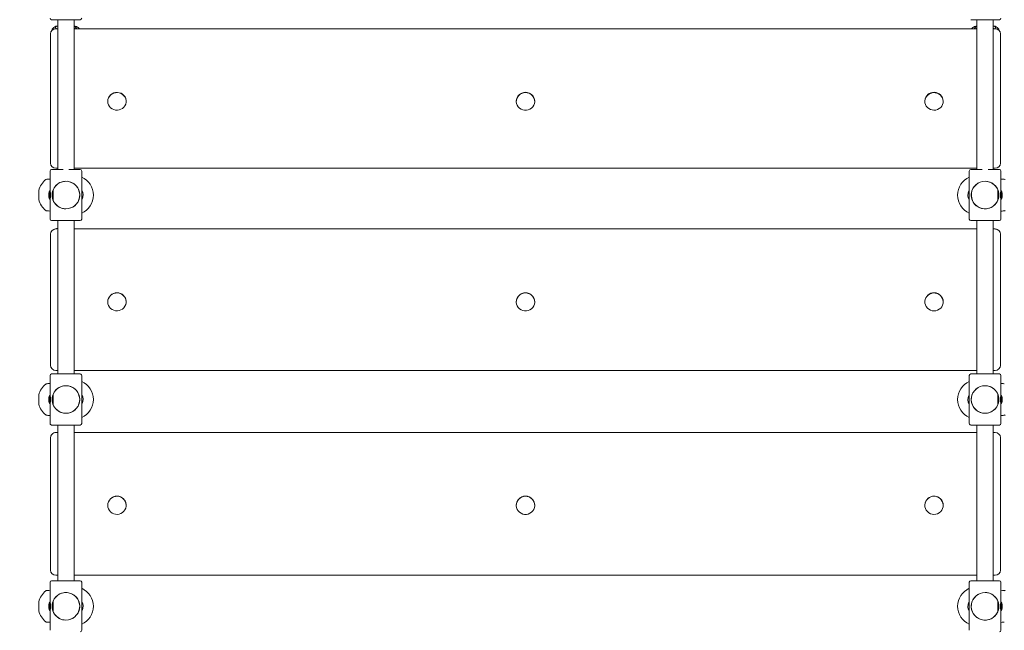
# Model space of a CAD drawing. Units: millimetres. Extents: x 19984 to 39997, y 3511 to 37700.
# Drawn here: x 32867 to 33831, y 12240 to 12838 of the extents above; entities that cross this region are included whole.
import ezdxf

# ---------------------------------------------------------------- set-up
doc = ezdxf.new("R2010")
doc.units = ezdxf.units.MM
doc.header["$LTSCALE"] = 200
doc.styles.add('SLDTEXTSTYLE0', font='TXT', dxfattribs={"width": 0.663})
doc.dimstyles.new('SLDDIMSTYLE0', dxfattribs={"dimtxt": 489.203559, "dimasz": 400, "dimexe": 0, "dimexo": 0.0625, "dimgap": 122.30089, "dimtad": 2, "dimdec": 0, "dimrnd": 1e-09, "dimzin": 12, "dimdsep": 46, "dimtxsty": 'SLDTEXTSTYLE0', "dimsah": 1, "dimcen": 0.09, "dimadec": 0, "dimazin": 3, "dimtfac": 1, "dimtofl": 0, "dimtmove": 0, "dimatfit": 3, "dimfxl": 0, "dimfrac": 2, "dimtolj": 1, "dimtzin": 12, "dimarcsym": 0})

# ---------------------------------------------------------------- blocks, each defined once
blk = doc.blocks.new('_D_1')
at = {"color": 7, "linetype": 'Continuous', "lineweight": 18}
for p, q in [((24371.45, 18014.31), (24371.45, 3550.53)), ((39997.48, 12667.24), (39997.48, 3550.53)), ((24371.45, 3570.53), (39997.48, 3570.53))]:
    blk.add_line(p, q, dxfattribs=at)
for points in [[(24371.45, 3570.53), (24771.45, 3510.53), (24771.45, 3630.53)], [(39997.48, 3570.53), (39597.48, 3630.53), (39597.48, 3510.53)]]:
    blk.add_solid(points, dxfattribs=at)
at = {"color": 7, "linetype": 'Continuous', "lineweight": 18, "insert": (31302.52, 4252.66), "char_height": 529.167, "attachment_point": 1, "style": 'SLDTEXTSTYLE0'}
blk.add_mtext('15626', dxfattribs=at)

msp = doc.modelspace()

# ---------------------------------------------------------------- linework, layer by layer
at = {"color": 7, "linetype": 'Continuous', "lineweight": 18}
for p, q in [((32912.66, 12837.92), (32898.66, 12837.92)), ((32904.66, 12837.92), (32904.66, 12691.16)), ((32926.66, 12837.92), (32912.66, 12837.92)), ((32920.66, 12691.16), (32920.66, 12837.92)), ((33812.66, 12837.92), (33798.66, 12837.92)), ((33804.66, 12837.92), (33804.66, 12691.16)), ((33826.66, 12837.92), (33812.66, 12837.92)), ((33820.66, 12691.16), (33820.66, 12837.92)), ((32897.66, 12821.7), (32897.66, 12824.05)), ((32897.66, 12697.43), (32897.66, 12821.7)), ((32899.16, 12828.23), (32899.16, 12827.62)), ((32899.16, 12827.62), (32899.16, 12828.23)), ((32900.76, 12830.32), (32899.81, 12829.45)), ((32902.16, 12829.19), (32902.16, 12829.19)), ((32904.66, 12829.05), (32902.66, 12829.05)), ((33804.66, 12829.05), (32920.66, 12829.05)), ((32925.5, 12829.45), (32924.55, 12830.32)), ((32925.5, 12829.45), (32925.87, 12829.05)), ((33800.76, 12830.32), (33799.81, 12829.45)), ((33799.81, 12829.45), (33799.81, 12829.45)), ((33822.66, 12829.05), (33820.66, 12829.05)), ((33823.16, 12829.19), (33823.16, 12829.19)), ((33825.5, 12829.45), (33824.55, 12830.32)), ((33826.16, 12827.62), (33826.16, 12828.23)), ((33826.16, 12828.23), (33826.16, 12827.62)), ((33827.66, 12824.05), (33827.66, 12821.7)), ((33827.66, 12821.7), (33827.66, 12697.43)), ((32953.66, 12758.1), (32953.66, 12758.1)), ((32971.66, 12758.1), (32971.66, 12758.1)), ((33353.66, 12758.1), (33353.66, 12757.88)), ((33371.66, 12758.1), (33371.66, 12758.1)), ((33753.67, 12758.58), (33753.66, 12758.1)), ((33753.66, 12758.1), (33753.66, 12758.1)), ((33771.66, 12758.1), (33771.66, 12758.1)), ((32897.16, 12689.66), (32897.16, 12670.16)), ((32898.66, 12691.16), (32909.84, 12691.16)), ((32902.66, 12692.43), (32904.66, 12692.43)), ((32915.51, 12691.16), (32926.66, 12691.16)), ((32920.66, 12692.43), (33804.66, 12692.43)), ((32928.16, 12666.16), (32928.16, 12689.66)), ((33797.16, 12689.66), (33797.16, 12666.16)), ((33798.66, 12691.16), (33809.84, 12691.16)), ((33815.51, 12691.16), (33826.66, 12691.16)), ((33820.66, 12692.43), (33822.66, 12692.43)), ((33828.16, 12670.16), (33828.16, 12689.66)), ((32893.85, 12681.63), (32893.85, 12681.63)), ((32886.19, 12670.66), (32886.19, 12661.66)), ((32896.46, 12670.16), (32896.09, 12668.06)), ((32896.09, 12668.06), (32896.09, 12667.43)), ((32896.09, 12667.43), (32896.09, 12664.26)), ((32897.16, 12670.16), (32896.46, 12670.16)), ((32896.46, 12670.16), (32896.46, 12668.84)), ((32896.46, 12668.84), (32896.46, 12662.16)), ((32897.16, 12670.16), (32897.16, 12668.84)), ((32897.16, 12668.84), (32897.16, 12662.16)), ((32900.14, 12668.26), (32899.38, 12668.26)), ((32900.14, 12671.12), (32900.14, 12661.2)), ((32928.56, 12670.16), (32928.16, 12670.16)), ((32929.37, 12668.26), (32928.16, 12668.26)), ((32929.02, 12669.25), (32928.86, 12669.62)), ((32929.37, 12668.26), (32928.86, 12669.62)), ((33796.46, 12668.26), (33796, 12668.26)), ((33796.34, 12669.48), (33796.12, 12668.26)), ((33796.76, 12670.16), (33796.34, 12669.48)), ((33796.34, 12669.48), (33796.46, 12668.26)), ((33797.16, 12670.16), (33796.76, 12670.16)), ((33825.17, 12661.2), (33825.17, 12671.12)), ((33825.94, 12668.26), (33825.17, 12668.26)), ((33828.86, 12670.16), (33828.16, 12670.16)), ((33828.16, 12663.48), (33828.16, 12670.16)), ((33829.23, 12668.06), (33828.86, 12670.16)), ((33828.86, 12663.48), (33828.86, 12670.16)), ((33829.23, 12664.89), (33829.23, 12668.06)), ((32896.09, 12664.26), (32896.46, 12662.16)), ((32896.46, 12662.16), (32897.16, 12662.16)), ((32897.16, 12662.16), (32897.16, 12642.66)), ((32899.37, 12664.06), (32900.14, 12664.06)), ((32926.15, 12665.74), (32926.15, 12666.58)), ((32926.15, 12666.58), (32926.15, 12666.58)), ((32926.15, 12665.74), (32926.15, 12665.74)), ((32928.16, 12642.66), (32928.16, 12666.16)), ((32928.16, 12662.16), (32928.56, 12662.16)), ((32928.56, 12662.16), (32928.98, 12662.84)), ((32928.86, 12664.06), (32929.31, 12664.06)), ((32928.98, 12662.84), (32928.86, 12664.06)), ((32928.98, 12662.84), (32929.19, 12664.06)), ((33795.95, 12664.06), (33797.16, 12664.06)), ((33795.95, 12664.06), (33796.46, 12662.7)), ((33796.3, 12663.07), (33796.46, 12662.7)), ((33796.76, 12662.16), (33797.16, 12662.16)), ((33797.16, 12666.16), (33797.16, 12642.66)), ((33799.16, 12666.58), (33799.16, 12665.74)), ((33799.16, 12666.58), (33799.16, 12666.58)), ((33799.16, 12665.74), (33799.16, 12665.74)), ((33825.17, 12664.06), (33825.94, 12664.06)), ((33828.16, 12662.16), (33828.16, 12663.48)), ((33828.16, 12662.16), (33828.86, 12662.16)), ((33828.16, 12642.66), (33828.16, 12662.16)), ((33828.86, 12662.16), (33829.23, 12664.26)), ((33828.86, 12662.16), (33828.86, 12663.48)), ((33829.23, 12664.26), (33829.23, 12664.89)), ((33831.46, 12650.69), (33831.46, 12650.69)), ((32912.66, 12641.16), (32898.66, 12641.16)), ((32904.66, 12641.16), (32904.66, 12490.95)), ((32926.66, 12641.16), (32912.66, 12641.16)), ((32920.66, 12490.95), (32920.66, 12641.16)), ((33812.66, 12641.16), (33798.66, 12641.16)), ((33804.66, 12641.16), (33804.66, 12490.95)), ((33826.66, 12641.16), (33812.66, 12641.16)), ((33820.66, 12490.95), (33820.66, 12641.16)), ((32900.48, 12632.45), (32900.47, 12632.44)), ((32904.61, 12633.32), (32902.66, 12632.94)), ((33804.66, 12632.94), (32920.66, 12632.94)), ((33822.66, 12632.94), (33820.66, 12632.94)), ((33824.83, 12632.45), (33824.83, 12632.45)), ((32897.66, 12626.17), (32897.66, 12627.94)), ((32897.66, 12499.4), (32897.66, 12626.17)), ((33827.66, 12627.94), (33827.66, 12626.17)), ((33827.66, 12626.17), (33827.66, 12499.4)), ((32953.66, 12561.68), (32953.66, 12561.68)), ((32971.66, 12561.68), (32971.66, 12561.68)), ((33353.66, 12561.68), (33353.66, 12561.68)), ((33371.66, 12561.68), (33371.66, 12561.68)), ((33753.67, 12562.17), (33753.66, 12561.68)), ((33753.66, 12561.68), (33753.66, 12561.68)), ((33771.66, 12561.68), (33771.66, 12561.68)), ((32902.66, 12494.4), (32904.66, 12494.4)), ((32920.66, 12494.4), (33804.66, 12494.4)), ((33820.66, 12494.4), (33822.66, 12494.4)), ((32897.16, 12489.45), (32897.16, 12469.95)), ((32898.66, 12490.95), (32912.66, 12490.95)), ((32912.66, 12490.95), (32926.66, 12490.95)), ((32928.16, 12465.95), (32928.16, 12489.45)), ((33797.16, 12489.45), (33797.16, 12465.95)), ((33798.66, 12490.95), (33812.66, 12490.95)), ((33812.66, 12490.95), (33826.66, 12490.95)), ((33828.16, 12469.95), (33828.16, 12489.45)), ((32893.85, 12481.42), (32893.85, 12481.42)), ((32886.19, 12470.45), (32886.19, 12461.45)), ((32896.46, 12469.95), (32896.09, 12467.85)), ((32896.09, 12467.85), (32896.09, 12467.22)), ((32896.09, 12467.22), (32896.09, 12464.05)), ((32897.16, 12469.95), (32896.46, 12469.95)), ((32896.46, 12469.95), (32896.46, 12468.63)), ((32896.46, 12468.63), (32896.46, 12461.95)), ((32897.16, 12469.95), (32897.16, 12468.63)), ((32897.16, 12468.63), (32897.16, 12461.95)), ((32900.14, 12468.05), (32899.38, 12468.05)), ((32900.14, 12470.91), (32900.14, 12460.99)), ((32926.15, 12465.53), (32926.15, 12466.37)), ((32926.15, 12466.37), (32926.15, 12466.37)), ((32926.15, 12465.53), (32926.15, 12465.53)), ((32928.56, 12469.95), (32928.16, 12469.95)), ((32929.37, 12468.05), (32928.16, 12468.05)), ((32928.16, 12442.45), (32928.16, 12465.95)), ((32929.02, 12469.04), (32928.86, 12469.41)), ((32929.37, 12468.05), (32928.86, 12469.41)), ((33796.46, 12468.05), (33796, 12468.05)), ((33796.34, 12469.27), (33796.12, 12468.05)), ((33796.76, 12469.95), (33796.34, 12469.27)), ((33796.34, 12469.27), (33796.46, 12468.05)), ((33797.16, 12469.95), (33796.76, 12469.95)), ((33797.16, 12465.95), (33797.16, 12442.45)), ((33799.16, 12466.37), (33799.16, 12465.53)), ((33799.16, 12466.37), (33799.16, 12466.37)), ((33799.16, 12465.53), (33799.16, 12465.53)), ((33825.17, 12460.99), (33825.17, 12470.91)), ((33825.94, 12468.05), (33825.17, 12468.05)), ((33828.86, 12469.95), (33828.16, 12469.95)), ((33828.16, 12463.27), (33828.16, 12469.95)), ((33829.23, 12467.85), (33828.86, 12469.95)), ((33828.86, 12463.27), (33828.86, 12469.95)), ((33829.23, 12464.68), (33829.23, 12467.85)), ((32896.09, 12464.05), (32896.46, 12461.95)), ((32896.46, 12461.95), (32897.16, 12461.95)), ((32897.16, 12461.95), (32897.16, 12442.45)), ((32899.37, 12463.85), (32900.14, 12463.85)), ((32928.16, 12461.95), (32928.56, 12461.95)), ((32928.56, 12461.95), (32928.98, 12462.63)), ((32928.86, 12463.85), (32929.31, 12463.85)), ((32928.98, 12462.63), (32928.86, 12463.85)), ((32928.98, 12462.63), (32929.19, 12463.85)), ((33795.95, 12463.85), (33797.16, 12463.85)), ((33795.95, 12463.85), (33796.46, 12462.49)), ((33796.3, 12462.86), (33796.46, 12462.49)), ((33796.76, 12461.95), (33797.16, 12461.95)), ((33825.17, 12463.85), (33825.94, 12463.85)), ((33828.16, 12461.95), (33828.16, 12463.27)), ((33828.16, 12461.95), (33828.86, 12461.95)), ((33828.16, 12442.45), (33828.16, 12461.95)), ((33828.86, 12461.95), (33829.23, 12464.05)), ((33828.86, 12461.95), (33828.86, 12463.27)), ((33829.23, 12464.05), (33829.23, 12464.68)), ((33831.46, 12450.48), (33831.46, 12450.48)), ((32912.66, 12440.95), (32898.66, 12440.95)), ((32904.66, 12440.95), (32904.66, 12288.4)), ((32926.66, 12440.95), (32912.66, 12440.95)), ((32920.66, 12288.4), (32920.66, 12440.95)), ((33812.66, 12440.95), (33798.66, 12440.95)), ((33804.66, 12440.95), (33804.66, 12288.4)), ((33826.66, 12440.95), (33812.66, 12440.95)), ((33820.66, 12288.4), (33820.66, 12440.95)), ((32897.66, 12427.41), (32897.66, 12428.6)), ((32897.66, 12298.85), (32897.66, 12427.41)), ((32904.66, 12433.6), (32902.66, 12433.6)), ((33804.66, 12433.6), (32920.66, 12433.6)), ((33822.66, 12433.6), (33820.66, 12433.6)), ((33827.66, 12428.6), (33827.66, 12427.41)), ((33827.66, 12427.41), (33827.66, 12298.85)), ((32953.66, 12362.39), (32953.66, 12362.28)), ((32971.66, 12362.39), (32971.66, 12362.39)), ((33353.66, 12362.39), (33353.66, 12362.28)), ((33371.66, 12362.39), (33371.66, 12362.39)), ((33753.67, 12362.88), (33753.66, 12362.39)), ((33753.66, 12362.39), (33753.66, 12362.39)), ((33771.66, 12362.39), (33771.66, 12362.39)), ((32902.66, 12293.85), (32904.66, 12293.85)), ((32920.66, 12293.85), (33804.66, 12293.85)), ((33820.66, 12293.85), (33822.66, 12293.85)), ((32897.16, 12286.9), (32897.16, 12267.4)), ((32898.66, 12288.4), (32912.66, 12288.4)), ((32912.66, 12288.4), (32926.66, 12288.4)), ((32928.16, 12263.4), (32928.16, 12286.9)), ((33797.16, 12286.9), (33797.16, 12263.4)), ((33798.66, 12288.4), (33812.66, 12288.4)), ((33812.66, 12288.4), (33826.66, 12288.4)), ((33828.16, 12267.4), (33828.16, 12286.9)), ((32893.85, 12278.87), (32893.85, 12278.87)), ((32886.19, 12267.9), (32886.19, 12258.9)), ((32896.46, 12267.4), (32896.09, 12265.3)), ((32896.09, 12265.3), (32896.09, 12264.67)), ((32896.09, 12264.67), (32896.09, 12261.5)), ((32897.16, 12267.4), (32896.46, 12267.4)), ((32896.46, 12267.4), (32896.46, 12266.08)), ((32896.46, 12266.08), (32896.46, 12259.4)), ((32897.16, 12267.4), (32897.16, 12266.08)), ((32897.16, 12266.08), (32897.16, 12259.4)), ((32900.14, 12265.5), (32899.38, 12265.5)), ((32900.14, 12268.36), (32900.14, 12258.44)), ((32926.15, 12262.98), (32926.15, 12263.82)), ((32926.15, 12263.82), (32926.15, 12263.82)), ((32926.15, 12262.98), (32926.15, 12262.98)), ((32928.56, 12267.4), (32928.16, 12267.4)), ((32929.37, 12265.5), (32928.16, 12265.5)), ((32928.16, 12239.9), (32928.16, 12263.4)), ((32929.02, 12266.49), (32928.86, 12266.86)), ((32929.37, 12265.5), (32928.86, 12266.86)), ((33796.46, 12265.5), (33796, 12265.5)), ((33796.34, 12266.72), (33796.12, 12265.5)), ((33796.76, 12267.4), (33796.34, 12266.72)), ((33796.34, 12266.72), (33796.46, 12265.5)), ((33797.16, 12267.4), (33796.76, 12267.4)), ((33797.16, 12263.4), (33797.16, 12239.9)), ((33799.16, 12263.82), (33799.16, 12262.98)), ((33799.16, 12263.82), (33799.16, 12263.82)), ((33799.16, 12262.98), (33799.16, 12262.98)), ((33825.17, 12258.44), (33825.17, 12268.36)), ((33825.94, 12265.5), (33825.17, 12265.5)), ((33828.86, 12267.4), (33828.16, 12267.4)), ((33828.16, 12260.72), (33828.16, 12267.4)), ((33829.23, 12265.3), (33828.86, 12267.4)), ((33828.86, 12260.72), (33828.86, 12267.4)), ((33829.23, 12262.13), (33829.23, 12265.3)), ((32896.09, 12261.5), (32896.46, 12259.4)), ((32896.46, 12259.4), (32897.16, 12259.4)), ((32897.16, 12259.4), (32897.16, 12239.9)), ((32899.37, 12261.3), (32900.14, 12261.3)), ((32928.16, 12259.4), (32928.56, 12259.4)), ((32928.56, 12259.4), (32928.98, 12260.08)), ((32928.86, 12261.3), (32929.31, 12261.3)), ((32928.98, 12260.08), (32928.86, 12261.3)), ((32928.98, 12260.08), (32929.19, 12261.3)), ((33795.95, 12261.3), (33797.16, 12261.3)), ((33795.95, 12261.3), (33796.46, 12259.93)), ((33796.3, 12260.31), (33796.46, 12259.93)), ((33796.76, 12259.4), (33797.16, 12259.4)), ((33825.17, 12261.3), (33825.94, 12261.3)), ((33828.16, 12259.4), (33828.16, 12260.72)), ((33828.16, 12259.4), (33828.86, 12259.4)), ((33828.16, 12239.9), (33828.16, 12259.4)), ((33828.86, 12259.4), (33829.23, 12261.5)), ((33828.86, 12259.4), (33828.86, 12260.72)), ((33829.23, 12261.5), (33829.23, 12262.13)), ((33831.46, 12247.93), (33831.46, 12247.93))]:
    msp.add_line(p, q, dxfattribs=at)
at = {"color": 7, "linetype": 'Continuous', "lineweight": 18, "flags": 128}
for points in [[(32904.59, 12831.99), (32904.4, 12831.94), (32902.93, 12831.49), (32901.74, 12830.98), (32900.87, 12830.41), (32900.34, 12829.81), (32900.16, 12829.19)], [(32925.5, 12829.45), (32925.11, 12829.5), (32924.75, 12830.11), (32924.05, 12830.7), (32923.01, 12831.24), (32921.68, 12831.73), (32920.66, 12832.01)], [(32920.66, 12832.01), (32921.58, 12830.81), (32922.45, 12830.3), (32922.98, 12829.75), (32923.16, 12829.19), (32923.15, 12829.05)], [(33804.59, 12831.99), (33803.63, 12831.73), (33802.3, 12831.24), (33801.27, 12830.7), (33800.56, 12830.11), (33800.2, 12829.5), (33800.17, 12829.05)], [(33802.17, 12829.05), (33802.16, 12829.19), (33802.34, 12829.75), (33802.87, 12830.3), (33803.73, 12830.81), (33804.59, 12831.99)], [(33825.16, 12829.19), (33824.98, 12829.81), (33824.44, 12830.41), (33823.57, 12830.98), (33822.38, 12831.49), (33820.92, 12831.94), (33820.77, 12831.98)], [(32899.16, 12828.23), (32899.34, 12828.88), (32899.81, 12829.45)], [(32900.16, 12829.19), (32900.34, 12828.57), (32900.16, 12829.19)], [(32904.66, 12829.05), (32903.88, 12829.3), (32903.57, 12829.05)], [(32921.74, 12829.05), (32921.43, 12829.3), (32920.66, 12829.05)], [(33804.66, 12829.05), (33803.88, 12829.3), (33803.57, 12829.05)], [(33822.66, 12829.05), (33821.43, 12829.3), (33820.8, 12829.67)], [(33825.16, 12829.19), (33824.98, 12828.57), (33825.16, 12829.19)], [(33825.5, 12829.45), (33825.97, 12828.88), (33826.16, 12828.23)], [(32971.66, 12758.1), (32971.61, 12758.93), (32971.25, 12760.64), (32970.54, 12762.24), (32969.51, 12763.67), (32968.19, 12764.88), (32966.65, 12765.81), (32964.95, 12766.42), (32963.15, 12766.69), (32961.33, 12766.61), (32959.56, 12766.18), (32957.93, 12765.42), (32956.48, 12764.36), (32955.29, 12763.04), (32954.4, 12761.52), (32953.85, 12759.86), (32953.66, 12758.13), (32953.66, 12758.1)], [(32969.46, 12752.25), (32970.51, 12753.68), (32971.23, 12755.28), (32971.61, 12756.98), (32971.61, 12758.72), (32971.25, 12760.43), (32970.54, 12762.03), (32969.51, 12763.46), (32968.19, 12764.67), (32966.65, 12765.59), (32964.95, 12766.2), (32963.15, 12766.47), (32961.33, 12766.39), (32959.56, 12765.96), (32957.93, 12765.2), (32956.48, 12764.14), (32955.29, 12762.83), (32954.4, 12761.31), (32953.85, 12759.65), (32953.66, 12757.92), (32953.83, 12756.19), (32954.37, 12754.52), (32955.25, 12753), (32956.43, 12751.67), (32957.87, 12750.6), (32959.5, 12749.83), (32961.26, 12749.39), (32963.08, 12749.29), (32964.88, 12749.55), (32966.59, 12750.14), (32968.14, 12751.06), (32969.46, 12752.25)], [(33356.81, 12751.34), (33358.31, 12750.35), (33359.98, 12749.67), (33361.77, 12749.32), (33363.59, 12749.33), (33365.37, 12749.68), (33367.04, 12750.37), (33368.54, 12751.37), (33369.79, 12752.63), (33370.75, 12754.11), (33371.37, 12755.75), (33371.65, 12757.47), (33371.55, 12759.21), (33371.09, 12760.89), (33370.28, 12762.45), (33369.16, 12763.83), (33367.78, 12764.96), (33366.19, 12765.8), (33364.45, 12766.31), (33362.63, 12766.49), (33360.82, 12766.31), (33359.09, 12765.78), (33357.5, 12764.93), (33356.12, 12763.8), (33355.01, 12762.42), (33354.21, 12760.85), (33353.76, 12759.17), (33353.67, 12757.43), (33353.95, 12755.71), (33354.59, 12754.08), (33355.55, 12752.6), (33356.81, 12751.34)], [(33753.67, 12758.36), (33753.75, 12756.62), (33754.2, 12754.94), (33755, 12753.37), (33756.1, 12751.99), (33757.48, 12750.85), (33759.07, 12749.99), (33760.8, 12749.47), (33762.61, 12749.28), (33764.42, 12749.45), (33766.16, 12749.96), (33767.76, 12750.8), (33769.15, 12751.93), (33770.27, 12753.3), (33771.08, 12754.86), (33771.55, 12756.54), (33771.65, 12758.28), (33771.38, 12760), (33770.76, 12761.63), (33769.8, 12763.12), (33768.55, 12764.38), (33767.06, 12765.38), (33765.39, 12766.08), (33763.61, 12766.44), (33761.79, 12766.45), (33760.01, 12766.1), (33758.33, 12765.43), (33756.83, 12764.44), (33755.57, 12763.18), (33754.6, 12761.71), (33753.96, 12760.08), (33753.67, 12758.36)], [(32897.16, 12681.85), (32896.01, 12681.77), (32895.04, 12681.71), (32894.34, 12681.66), (32893.95, 12681.63), (32893.85, 12681.63)], [(33831.46, 12681.63), (33831.46, 12681.63), (33831.42, 12681.63), (33831.1, 12681.65), (33830.47, 12681.69), (33829.57, 12681.75), (33828.41, 12681.83), (33828.16, 12681.85)], [(32893.85, 12650.69), (32893.85, 12650.69), (32893.9, 12650.69), (32894.22, 12650.67), (32894.84, 12650.63), (32895.74, 12650.57), (32896.91, 12650.49), (32897.16, 12650.47)], [(33828.16, 12650.47), (33829.3, 12650.55), (33830.27, 12650.61), (33830.97, 12650.66), (33831.36, 12650.69), (33831.46, 12650.69)], [(32902.66, 12632.94), (32903.73, 12633.05), (32904.61, 12633.32)], [(32920.66, 12632.94), (32921.58, 12633.05), (32921.86, 12632.94)], [(33803.45, 12632.94), (33803.73, 12633.05), (33804.66, 12632.94)], [(33820.66, 12632.94), (33821.58, 12633.05), (33821.86, 12632.94)], [(32969.46, 12555.77), (32970.51, 12557.23), (32971.23, 12558.86), (32971.61, 12560.59), (32971.61, 12562.37), (32971.25, 12564.11), (32970.54, 12565.75), (32969.51, 12567.21), (32968.19, 12568.44), (32966.65, 12569.38), (32964.95, 12570), (32963.15, 12570.28), (32961.33, 12570.2), (32959.56, 12569.76), (32957.93, 12568.98), (32956.48, 12567.9), (32955.29, 12566.56), (32954.4, 12565.01), (32953.85, 12563.32), (32953.66, 12561.55), (32953.83, 12559.78), (32954.37, 12558.09), (32955.25, 12556.53), (32956.43, 12555.18), (32957.87, 12554.09), (32959.5, 12553.3), (32961.26, 12552.85), (32963.08, 12552.75), (32964.88, 12553.01), (32966.59, 12553.62), (32968.14, 12554.56), (32969.46, 12555.77)], [(33356.81, 12554.84), (33358.31, 12553.83), (33359.98, 12553.14), (33361.77, 12552.78), (33363.59, 12552.79), (33365.37, 12553.15), (33367.04, 12553.85), (33368.54, 12554.87), (33369.79, 12556.16), (33370.75, 12557.67), (33371.37, 12559.34), (33371.65, 12561.09), (33371.55, 12562.87), (33371.09, 12564.58), (33370.28, 12566.18), (33369.16, 12567.58), (33367.78, 12568.73), (33366.19, 12569.59), (33364.45, 12570.12), (33362.63, 12570.29), (33360.82, 12570.11), (33359.09, 12569.57), (33357.5, 12568.71), (33356.12, 12567.55), (33355.01, 12566.14), (33354.21, 12564.54), (33353.76, 12562.82), (33353.67, 12561.05), (33353.95, 12559.3), (33354.59, 12557.63), (33355.55, 12556.13), (33356.81, 12554.84)], [(33753.67, 12562), (33753.75, 12560.23), (33754.2, 12558.51), (33755, 12556.91), (33756.1, 12555.5), (33757.48, 12554.34), (33759.07, 12553.47), (33760.8, 12552.93), (33762.61, 12552.74), (33764.42, 12552.91), (33766.16, 12553.43), (33767.76, 12554.29), (33769.15, 12555.44), (33770.27, 12556.84), (33771.08, 12558.43), (33771.55, 12560.14), (33771.65, 12561.92), (33771.38, 12563.67), (33770.76, 12565.34), (33769.8, 12566.85), (33768.55, 12568.15), (33767.06, 12569.17), (33765.39, 12569.88), (33763.61, 12570.24), (33761.79, 12570.25), (33760.01, 12569.9), (33758.33, 12569.21), (33756.83, 12568.2), (33755.57, 12566.92), (33754.6, 12565.42), (33753.96, 12563.76), (33753.67, 12562)], [(32897.16, 12481.64), (32896.01, 12481.56), (32895.04, 12481.5), (32894.34, 12481.45), (32893.95, 12481.42), (32893.85, 12481.42)], [(33831.46, 12481.42), (33831.46, 12481.42), (33831.42, 12481.42), (33831.1, 12481.44), (33830.47, 12481.48), (33829.57, 12481.54), (33828.41, 12481.62), (33828.16, 12481.64)], [(32893.85, 12450.48), (32893.85, 12450.48), (32893.9, 12450.48), (32894.22, 12450.46), (32894.84, 12450.42), (32895.74, 12450.36), (32896.91, 12450.28), (32897.16, 12450.26)], [(33828.16, 12450.26), (33829.3, 12450.34), (33830.27, 12450.4), (33830.97, 12450.45), (33831.36, 12450.48), (33831.46, 12450.48)], [(32969.46, 12356.46), (32970.51, 12357.93), (32971.23, 12359.58), (32971.61, 12361.34), (32971.61, 12363.15), (32971.25, 12364.91), (32970.54, 12366.57), (32969.51, 12368.05), (32968.19, 12369.3), (32966.65, 12370.26), (32964.95, 12370.89), (32963.15, 12371.17), (32961.33, 12371.08), (32959.56, 12370.64), (32957.93, 12369.85), (32956.48, 12368.76), (32955.29, 12367.39), (32954.4, 12365.82), (32953.85, 12364.11), (32953.66, 12362.32), (32953.83, 12360.52), (32954.37, 12358.8), (32955.25, 12357.22), (32956.43, 12355.85), (32957.87, 12354.75), (32959.5, 12353.95), (32961.26, 12353.49), (32963.08, 12353.39), (32964.88, 12353.66), (32966.59, 12354.27), (32968.14, 12355.22), (32969.46, 12356.46)], [(33356.81, 12355.51), (33358.31, 12354.49), (33359.98, 12353.78), (33361.77, 12353.42), (33363.59, 12353.43), (33365.37, 12353.79), (33367.04, 12354.51), (33368.54, 12355.54), (33369.79, 12356.85), (33370.75, 12358.38), (33371.37, 12360.07), (33371.65, 12361.85), (33371.55, 12363.65), (33371.09, 12365.39), (33370.28, 12367.01), (33369.16, 12368.43), (33367.78, 12369.6), (33366.19, 12370.47), (33364.45, 12371), (33362.63, 12371.18), (33360.82, 12370.99), (33359.09, 12370.45), (33357.5, 12369.57), (33356.12, 12368.4), (33355.01, 12366.97), (33354.21, 12365.35), (33353.76, 12363.61), (33353.67, 12361.81), (33353.95, 12360.03), (33354.59, 12358.34), (33355.55, 12356.82), (33356.81, 12355.51)], [(33753.67, 12362.78), (33753.75, 12360.98), (33754.2, 12359.23), (33755, 12357.61), (33756.1, 12356.18), (33757.48, 12355), (33759.07, 12354.12), (33760.8, 12353.57), (33762.61, 12353.38), (33764.42, 12353.55), (33766.16, 12354.08), (33767.76, 12354.95), (33769.15, 12356.12), (33770.27, 12357.53), (33771.08, 12359.15), (33771.55, 12360.89), (33771.65, 12362.69), (33771.38, 12364.47), (33770.76, 12366.16), (33769.8, 12367.69), (33768.55, 12369), (33767.06, 12370.04), (33765.39, 12370.76), (33763.61, 12371.13), (33761.79, 12371.14), (33760.01, 12370.79), (33758.33, 12370.08), (33756.83, 12369.06), (33755.57, 12367.76), (33754.6, 12366.24), (33753.96, 12364.55), (33753.67, 12362.78)], [(32897.16, 12279.09), (32896.01, 12279.01), (32895.04, 12278.95), (32894.34, 12278.9), (32893.95, 12278.87), (32893.85, 12278.87)], [(33831.46, 12278.87), (33831.46, 12278.87), (33831.42, 12278.87), (33831.1, 12278.89), (33830.47, 12278.93), (33829.57, 12278.99), (33828.41, 12279.07), (33828.16, 12279.09)], [(32893.85, 12247.93), (32893.85, 12247.93), (32893.9, 12247.93), (32894.22, 12247.91), (32894.84, 12247.87), (32895.74, 12247.8), (32896.91, 12247.73), (32897.16, 12247.71)], [(33828.16, 12247.71), (33829.3, 12247.79), (33830.27, 12247.85), (33830.97, 12247.9), (33831.36, 12247.93), (33831.46, 12247.93)]]:
    msp.add_lwpolyline(points, dxfattribs=at)
at = {"color": 7, "linetype": 'Continuous', "lineweight": 18}
for centre, radius, start, end in [((32898.66, 12839.42), 1.5, 180.00004, 269.99989), ((32905.25, 12828.96), 3.1, 102.3032, 175.77645), ((32926.66, 12839.42), 1.5, 270, 0), ((33820.1, 12828.99), 3.06, 3.63743, 77.40143), ((33826.66, 12839.42), 1.5, 270, 0), ((32902.66, 12824.05), 5, 90.0001, 179.99933), ((33822.66, 12824.05), 5, 0, 90), ((33362.66, 12757.77), 9.01, 2.04847, 177.95153), ((33762.65, 12757.77), 9.01, 2.09928, 174.8513), ((32902.66, 12697.43), 5, 180, 270), ((33822.66, 12697.43), 5, 270, 0), ((32898.66, 12689.66), 1.5, 90, 180), ((32926.66, 12689.66), 1.5, 359.9999, 89.99966), ((33798.66, 12689.66), 1.5, 90, 180), ((33826.66, 12689.66), 1.5, 359.9999, 89.99989), ((32904.91, 12666.16), 19.25, 127.99033, 166.47962), ((32893.96, 12680.13), 1.5, 93.88541, 126.82196), ((32912.66, 12666.16), 13.5, 1.79641, 157.56154), ((32912.67, 12666.16), 13.5, 269.94072, 156.96214), ((32920.41, 12666.16), 19.25, 293.74066, 66.25934), ((33804.91, 12666.16), 19.25, 113.74066, 246.25934), ((33812.66, 12666.16), 13.5, 22.43574, 178.13711), ((33812.66, 12666.16), 13.5, 90.02396, 337.54038), ((33812.67, 12666.2), 13.46, 338.19332, 90.0776), ((33831.36, 12680.13), 1.5, 53.19121, 86.13666), ((32877.99, 12666.16), 19.58, 348.21147, 11.70843), ((32912.64, 12666.12), 13.46, 158.18044, 270.09082), ((32900.64, 12671.12), 0.5, 157.5632, 180.0028), ((32921.54, 12666.56), 7.94, 326.37288, 33.62712), ((33803.77, 12665.76), 7.94, 146.37236, 213.62764), ((33812.16, 12666.16), 13, 172.49516, 178.13654), ((33824.67, 12671.12), 0.5, 0.00014, 22.43503), ((33847.32, 12666.16), 19.58, 168.2124, 191.70749), ((32904.91, 12666.16), 19.25, 193.51887, 232.01566), ((32900.64, 12661.2), 0.5, 179.99288, 202.43503), ((32912.66, 12666.16), 13.5, 202.43555, 358.13756), ((32913.16, 12666.16), 13, 352.49525, 358.13691), ((32926.01, 12665.73), 0.141, 358.07884, 4.65904), ((33799.31, 12666.59), 0.141, 178.07884, 184.65904), ((33812.66, 12666.16), 13.5, 181.79597, 337.56198), ((33824.67, 12661.2), 0.5, 337.56431, 359.99999), ((32893.96, 12652.19), 1.5, 233.29921, 266.12507), ((33831.36, 12652.19), 1.5, 273.87614, 306.7777), ((32898.66, 12642.66), 1.5, 180.00203, 269.99989), ((32926.66, 12642.66), 1.5, 270, 0), ((33798.66, 12642.66), 1.5, 180.00203, 269.99966), ((33826.66, 12642.66), 1.5, 270, 0), ((32902.66, 12627.94), 5, 90, 180), ((32904.44, 12623.88), 9.44, 88.95051, 114.73848), ((32922.37, 12620.3), 12.76, 82.26837, 97.73163), ((33802.94, 12620.39), 12.67, 82.21061, 97.78939), ((33821.59, 12622.87), 10.12, 71.32316, 95.28908), ((33822.66, 12627.94), 5, 0, 90), ((32962.66, 12561.51), 9, 1.06462, 178.93538), ((33362.66, 12561.5), 9, 1.14492, 178.85508), ((33762.65, 12561.49), 9.01, 1.17365, 175.71621), ((32902.66, 12499.4), 5, 180, 270), ((33822.66, 12499.4), 5, 270, 0), ((32898.66, 12489.45), 1.5, 90, 180), ((32926.66, 12489.45), 1.5, 359.99947, 89.99966), ((33798.66, 12489.45), 1.5, 90, 180), ((33826.66, 12489.45), 1.5, 0, 90), ((32904.91, 12465.95), 19.25, 127.99018, 166.47912), ((32893.96, 12479.92), 1.5, 93.89234, 126.83009), ((32912.66, 12465.95), 13.5, 1.7959, 157.56155), ((32912.67, 12465.95), 13.5, 269.94066, 156.96219), ((32920.41, 12465.95), 19.25, 293.74066, 66.25934), ((33804.91, 12465.95), 19.25, 113.74066, 246.25934), ((33812.64, 12465.95), 13.5, 89.94066, 336.96219), ((33812.66, 12465.95), 13.5, 22.43554, 178.13684), ((33812.68, 12465.99), 13.46, 338.18803, 90.08288), ((32877.99, 12465.95), 19.58, 348.21204, 11.70785), ((32912.64, 12465.91), 13.46, 158.1804, 270.09052), ((32900.64, 12470.91), 0.5, 157.5632, 180.0015), ((32912.66, 12465.95), 13.5, 202.43556, 358.137), ((32913.16, 12465.95), 13, 352.49506, 358.13614), ((32926.01, 12465.52), 0.141, 358.07884, 4.65904), ((32921.54, 12466.35), 7.94, 326.37438, 33.62562), ((33803.77, 12465.55), 7.94, 146.37438, 213.62562), ((33812.16, 12465.95), 13, 172.49535, 178.1373), ((33799.31, 12466.38), 0.144, 178.07833, 184.61989), ((33812.66, 12465.95), 13.5, 181.79601, 337.56143), ((33824.67, 12470.91), 0.5, 0.01251, 22.43503), ((33847.32, 12465.95), 19.57, 168.209, 191.71089), ((32904.91, 12465.95), 19.25, 193.51847, 232.01554), ((32900.64, 12460.99), 0.5, 180.00784, 202.43503), ((33824.67, 12460.99), 0.5, 337.5632, 359.99684), ((32893.96, 12451.98), 1.5, 233.29819, 266.13976), ((33831.36, 12451.98), 1.5, 273.84017, 306.80004), ((32898.66, 12442.45), 1.5, 179.99791, 269.99989), ((32926.66, 12442.45), 1.5, 270, 0), ((33798.66, 12442.45), 1.5, 179.99791, 269.99966), ((33826.66, 12442.45), 1.5, 270, 0), ((32902.66, 12428.6), 5, 90.0001, 180.0001), ((33822.66, 12428.6), 5, 0, 90), ((32962.66, 12362.31), 9, 0.47058, 179.52942), ((33362.66, 12362.31), 9, 0.50608, 179.49392), ((33762.65, 12362.31), 9, 0.51894, 176.32539), ((32902.66, 12298.85), 5, 180, 270), ((33822.66, 12298.85), 5, 270, 0), ((32898.66, 12286.9), 1.5, 90, 180), ((32926.66, 12286.9), 1.5, 0.00287, 89.99966), ((33798.66, 12286.9), 1.5, 90, 180), ((33826.66, 12286.9), 1.5, 0, 90), ((32904.91, 12263.4), 19.25, 127.99028, 166.47946), ((32893.96, 12277.37), 1.5, 93.91199, 126.81044), ((32912.66, 12263.4), 13.5, 1.79628, 157.56117), ((32912.67, 12263.4), 13.5, 269.94892, 156.76721), ((32920.41, 12263.4), 19.25, 293.74066, 66.25934), ((33804.91, 12263.4), 19.25, 113.74066, 246.25934), ((33812.64, 12263.4), 13.5, 89.94108, 336.96111), ((33812.66, 12263.4), 13.5, 22.43653, 178.1365), ((33812.68, 12263.44), 13.46, 338.18129, 90.08957), ((33831.36, 12277.37), 1.5, 53.18211, 86.13593), ((32877.99, 12263.4), 19.58, 348.21276, 11.70713), ((32912.64, 12263.36), 13.46, 158.19434, 270.07647), ((32900.64, 12268.36), 0.5, 157.5632, 180.01172), ((32912.66, 12263.4), 13.5, 202.43521, 358.13773), ((32913.16, 12263.4), 13, 352.49519, 358.13667), ((32926.01, 12262.97), 0.141, 358.07884, 4.65904), ((32921.55, 12263.8), 7.94, 326.37137, 33.62863), ((33803.77, 12263), 7.94, 146.37137, 213.62863), ((33812.16, 12263.4), 13, 172.49522, 178.13678), ((33799.31, 12263.83), 0.141, 178.07884, 184.65904), ((33812.66, 12263.4), 13.5, 181.79605, 337.56242), ((33824.67, 12268.36), 0.5, 359.99541, 22.43503), ((33847.32, 12263.4), 19.58, 168.21276, 191.70713), ((32904.91, 12263.4), 19.25, 193.51903, 232.01571), ((32900.64, 12258.44), 0.5, 179.99762, 202.43503), ((33824.67, 12258.44), 0.5, 337.56319, 359.98661), ((32893.96, 12249.43), 1.5, 233.28042, 266.13862), ((32926.66, 12239.9), 1.5, 270, 0), ((33826.66, 12239.9), 1.5, 270, 0)]:
    msp.add_arc(centre, radius, start, end, dxfattribs=at)

# ---------------------------------------------------------------- dimensions: what is measured, and where the dimension line sits
dim = msp.add_linear_dim(base=(39997.48, 3570.53), p1=(24371.45, 18034.31), p2=(39997.48, 12687.24), dimstyle='SLDDIMSTYLE0', dxfattribs=at)
dim.commit()
dim.dimension.update_dxf_attribs({"geometry": '_D_1', "text_midpoint": (32184.47, 3570.53), "dimtype": 160})

doc.saveas('drawing.dxf')
